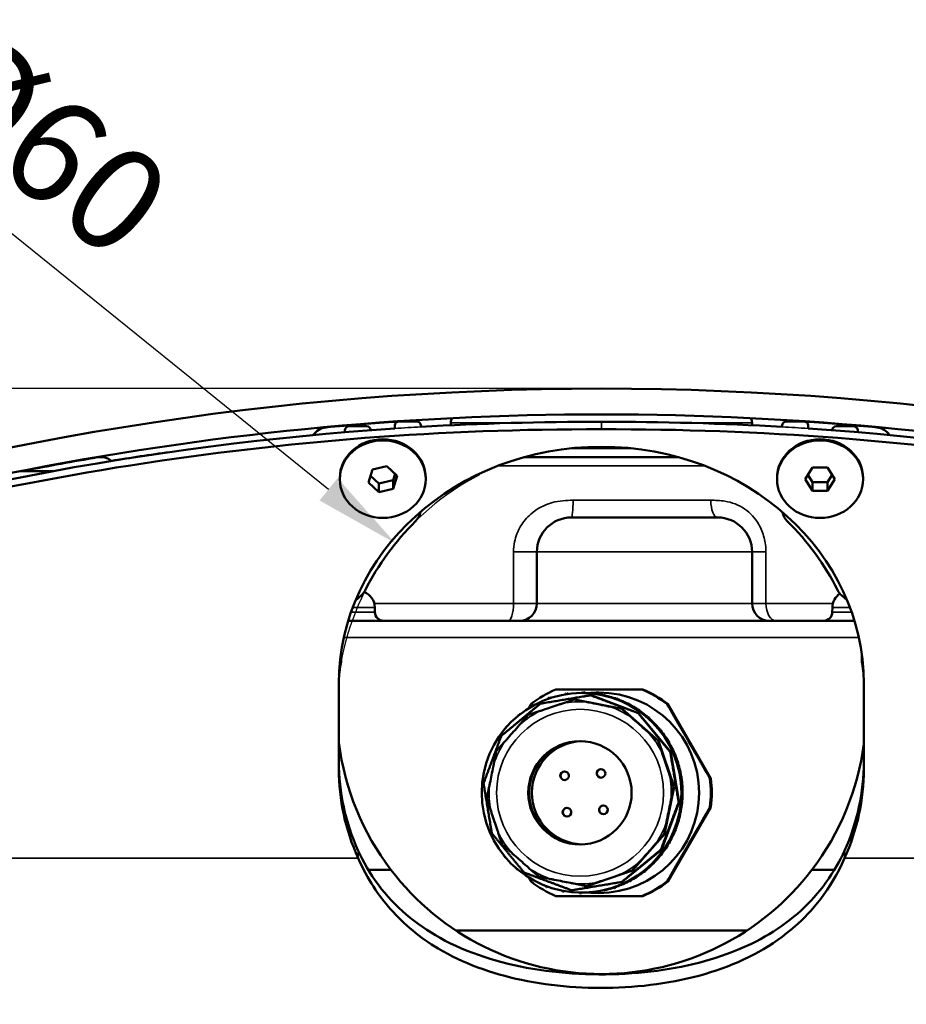
# Model space of a CAD drawing. Units: millimetres. Extents: x 0 to 1695, y -71 to 1188.
# Drawn here: x 1147 to 1250, y 469 to 584 of the extents above; entities that cross this region are included whole.
import ezdxf

# ---------------------------------------------------------------- set-up
doc = ezdxf.new("R2010")
doc.units = ezdxf.units.MM
doc.header["$LTSCALE"] = 4
for name, color, linetype, lineweight in [('Widoczne (ISO)', 7, 'Continuous', 50), ('Widoczne wąskie (ISO)', 7, 'Continuous', 35), ('Wymiar (ISO)', 7, 'Continuous', 25)]:
    doc.layers.add(name, color=color, linetype=linetype, lineweight=lineweight)
doc.styles.add('Tekst notatki (ISO)', font='tahoma.ttf', dxfattribs={"width": 0.85})
doc.dimstyles.new('Domyślne (ISO) 2015', dxfattribs={"dimscale": 4, "dimtxt": 3, "dimasz": 2.5, "dimexe": 3.175, "dimexo": 0, "dimgap": 0.762, "dimtad": 1, "dimrnd": 1e-08, "dimtxsty": 'Tekst notatki (ISO)', "dimcen": 0.09, "dimdle": 10, "dimclrd": 256, "dimclre": 256, "dimclrt": 256, "dimazin": 2, "dimtfac": 1.1684, "dimtmove": 0, "dimatfit": 3, "dimfxl": 1, "dimtolj": 1, "dimtzin": 0, "dimlwd": -1, "dimlwe": -1, "dimarcsym": 0})

# ---------------------------------------------------------------- blocks, each defined once
blk = doc.blocks.new('*D17')
at = {"layer": 'Defpoints', "color": 0, "transparency": 16777216}
for p in [(1214.55, 540.67), (1064.65, 457.91), (1162.67, 457.91)]:
    blk.add_point(p, dxfattribs=at)
at = {"layer": 'Wymiar (ISO)', "transparency": 16777216}
for p, q in [((1214.55, 540.67), (1051.95, 540.67)), ((1064.65, 530.67), (1064.65, 467.91)), ((1162.67, 457.91), (1051.95, 457.91))]:
    blk.add_line(p, q, dxfattribs=at)
for points in [[(1062.98, 530.67), (1066.31, 530.67), (1064.65, 540.67)], [(1062.98, 467.91), (1066.31, 467.91), (1064.65, 457.91)]]:
    blk.add_solid(points, dxfattribs=at)
at = {"layer": 'Wymiar (ISO)', "transparency": 16777216, "insert": (1049.05, 492.28), "char_height": 12, "attachment_point": 1, "rotation": 90, "style": 'Tekst notatki (ISO)'}
blk.add_mtext('\\A1;83', dxfattribs=at)
blk = doc.blocks.new('*D18')
at = {"layer": 'Defpoints', "color": 0, "transparency": 16777216}
for p in [(1190.62, 522.69), (1214.55, 503.37)]:
    blk.add_point(p, dxfattribs=at)
at = {"layer": 'Wymiar (ISO)', "transparency": 16777216}
blk.add_line((1128.99, 572.45), (1182.84, 528.97), dxfattribs=at)
blk.add_arc((1214.55, 503.37), 30.75, 117.418, 169.9607, dxfattribs=at)
blk.add_solid([(1183.89, 530.27), (1181.8, 527.67), (1190.62, 522.69)], dxfattribs=at)
at = {"layer": 'Wymiar (ISO)', "transparency": 16777216, "insert": (1141.86, 583.55), "char_height": 12, "attachment_point": 1, "rotation": 321.0816, "style": 'Tekst notatki (ISO)'}
blk.add_mtext('\\A1; \\fTahoma|b0|i0;\\H12.0000;Ø60', dxfattribs=at)

msp = doc.modelspace()

# ---------------------------------------------------------------- linework, layer by layer
at = {"layer": 'Widoczne (ISO)'}
for p, q in [((1191.049, 536.866), (1193.049, 536.866)), ((1238.049, 536.866), (1236.049, 536.866)), ((1184.749, 535.606), (1184.749, 535.792)), ((1185.249, 536.292), (1187.249, 536.292)), ((1190.549, 536.04), (1190.549, 536.366)), ((1193.549, 536.366), (1193.549, 536.226)), ((1197.049, 536.412), (1197.049, 536.692)), ((1232.049, 536.412), (1232.049, 536.692)), ((1235.549, 536.226), (1235.549, 536.366)), ((1238.549, 536.366), (1238.549, 536.04)), ((1241.849, 536.292), (1243.849, 536.292)), ((1244.349, 535.792), (1244.349, 535.606)), ((1205.532, 532.692), (1223.544, 532.692)), ((1147.103, 531.092), (1150.933, 531.092)), ((1187.47, 529.76), (1187.94, 531.265)), ((1187.94, 531.265), (1189.619, 531.65)), ((1189.619, 531.65), (1190.827, 530.53)), ((1238.217, 530.145), (1239.083, 531.499)), ((1239.083, 531.499), (1240.815, 531.499)), ((1240.815, 531.499), (1241.681, 530.145)), ((1184.149, 530.145), (1184.149, 530.274)), ((1187.71, 530.528), (1188.679, 529.631)), ((1188.679, 529.631), (1190.357, 530.016)), ((1190.357, 530.016), (1190.587, 530.752)), ((1190.827, 530.53), (1190.357, 529.025)), ((1190.357, 529.025), (1190.357, 530.016)), ((1194.149, 530.145), (1194.149, 530.274)), ((1234.949, 530.145), (1234.949, 530.274)), ((1239.083, 528.791), (1238.217, 530.145)), ((1238.533, 530.64), (1239.083, 529.781)), ((1240.815, 529.781), (1241.364, 530.64)), ((1241.681, 530.145), (1240.815, 528.791)), ((1244.949, 530.145), (1244.949, 530.274)), ((1188.679, 528.641), (1187.47, 529.76)), ((1188.679, 528.641), (1188.679, 529.631)), ((1190.357, 529.025), (1188.679, 528.641)), ((1239.083, 528.791), (1239.083, 529.781)), ((1239.083, 529.781), (1240.815, 529.781)), ((1240.815, 528.791), (1239.083, 528.791)), ((1240.815, 528.791), (1240.815, 529.781)), ((1211.049, 525.692), (1228.049, 525.692)), ((1207.049, 515.692), (1207.049, 521.692)), ((1232.049, 515.692), (1232.049, 521.692)), ((1186.624, 516.609), (1185.971, 516.034)), ((1243.093, 516.063), (1242.473, 516.609)), ((1188.219, 515.227), (1188.229, 514.674)), ((1241.378, 515.227), (1241.368, 514.674)), ((1243.946, 513.692), (1185.131, 513.692)), ((1184.3, 509.99), (1184.3, 509.079)), ((1244.797, 509.079), (1244.797, 509.845)), ((1184.038, 496.462), (1184.038, 506.39)), ((1245.038, 506.39), (1245.038, 496.462)), ((1208.409, 504.721), (1208.367, 504.721)), ((1208.423, 504.645), (1208.367, 504.721)), ((1208.367, 504.721), (1208.371, 504.626)), ((1208.409, 504.721), (1208.457, 504.657)), ((1208.568, 504.776), (1208.571, 504.695)), ((1208.568, 504.776), (1208.611, 504.776)), ((1208.616, 504.71), (1208.568, 504.776)), ((1208.611, 504.776), (1208.65, 504.721)), ((1210.341, 505.232), (1210.328, 505.133)), ((1210.384, 505.232), (1210.341, 505.232)), ((1210.386, 505.142), (1210.341, 505.232)), ((1210.384, 505.232), (1210.425, 505.148)), ((1210.55, 505.258), (1210.536, 505.165)), ((1210.55, 505.258), (1210.593, 505.258)), ((1210.591, 505.173), (1210.55, 505.258)), ((1210.593, 505.258), (1210.631, 505.179)), ((1212.243, 505.292), (1212.313, 505.292)), ((1212.343, 505.292), (1212.313, 505.292)), ((1212.374, 505.391), (1212.343, 505.291)), ((1212.417, 505.391), (1212.374, 505.391)), ((1212.404, 505.291), (1212.374, 505.391)), ((1212.447, 505.291), (1212.404, 505.291)), ((1212.417, 505.391), (1212.447, 505.291)), ((1212.585, 505.389), (1212.552, 505.289)), ((1212.585, 505.389), (1212.628, 505.389)), ((1212.614, 505.288), (1212.585, 505.389)), ((1212.656, 505.288), (1212.614, 505.288)), ((1212.628, 505.389), (1212.656, 505.288)), ((1213.281, 505.027), (1213.337, 505.027)), ((1218.858, 502.962), (1213.337, 505.027)), ((1214.244, 505.342), (1214.253, 505.342)), ((1214.404, 505.195), (1214.356, 505.103)), ((1214.447, 505.195), (1214.404, 505.195)), ((1214.416, 505.091), (1214.404, 505.195)), ((1214.459, 505.091), (1214.416, 505.091)), ((1214.447, 505.195), (1214.459, 505.091)), ((1214.612, 505.163), (1214.563, 505.071)), ((1214.612, 505.163), (1214.655, 505.163)), ((1214.623, 505.059), (1214.612, 505.163)), ((1214.665, 505.059), (1214.623, 505.059)), ((1214.655, 505.163), (1214.665, 505.059)), ((1219.314, 505.692), (1219.261, 505.692)), ((1219.338, 505.692), (1219.314, 505.692)), ((1219.375, 505.692), (1219.338, 505.692)), ((1206.553, 503.876), (1206.511, 503.876)), ((1206.577, 503.813), (1206.511, 503.876)), ((1206.511, 503.876), (1206.53, 503.787)), ((1206.553, 503.876), (1206.603, 503.828)), ((1206.7, 503.958), (1206.715, 503.889)), ((1206.7, 503.958), (1206.743, 503.958)), ((1206.751, 503.909), (1206.7, 503.958)), ((1206.743, 503.958), (1206.778, 503.924)), ((1210.01, 504.076), (1211.384, 504.54)), ((1211.384, 504.54), (1212.806, 504.255)), ((1211.454, 504.54), (1211.384, 504.54)), ((1211.454, 504.54), (1216.971, 503.434)), ((1215.479, 503.719), (1216.901, 503.434)), ((1216.37, 504.65), (1216.306, 504.567)), ((1216.363, 504.546), (1216.37, 504.65)), ((1216.406, 504.546), (1216.363, 504.546)), ((1216.412, 504.65), (1216.37, 504.65)), ((1216.412, 504.65), (1216.406, 504.546)), ((1216.569, 504.59), (1216.504, 504.508)), ((1216.561, 504.486), (1216.569, 504.59)), ((1216.604, 504.486), (1216.561, 504.486)), ((1216.569, 504.59), (1216.612, 504.59)), ((1216.612, 504.59), (1216.604, 504.486)), ((1218.21, 503.772), (1218.133, 503.701)), ((1218.186, 503.67), (1218.21, 503.772)), ((1218.228, 503.67), (1218.186, 503.67)), ((1218.253, 503.772), (1218.21, 503.772)), ((1218.253, 503.772), (1218.228, 503.67)), ((1218.397, 503.685), (1218.319, 503.616)), ((1218.371, 503.584), (1218.397, 503.685)), ((1218.414, 503.584), (1218.371, 503.584)), ((1218.397, 503.685), (1218.44, 503.685)), ((1218.44, 503.685), (1218.414, 503.584)), ((1222.206, 504.022), (1222.153, 504.022)), ((1222.206, 504.022), (1227.206, 495.362)), ((1222.268, 504.022), (1222.23, 504.022)), ((1227.23, 495.362), (1222.23, 504.022)), ((1222.268, 504.022), (1227.268, 495.362)), ((1204.872, 502.721), (1204.83, 502.721)), ((1204.902, 502.673), (1204.83, 502.721)), ((1204.83, 502.721), (1204.863, 502.641)), ((1204.872, 502.721), (1204.921, 502.689)), ((1205.003, 502.827), (1205.025, 502.772)), ((1205.003, 502.827), (1205.046, 502.827)), ((1205.052, 502.794), (1205.003, 502.827)), ((1205.046, 502.827), (1205.072, 502.809)), ((1205.095, 501.65), (1206.053, 502.739)), ((1206.053, 502.739), (1207.427, 503.203)), ((1216.901, 503.434), (1217.99, 502.476)), ((1216.971, 503.434), (1216.901, 503.434)), ((1216.971, 503.434), (1221.196, 499.717)), ((1218.802, 502.962), (1218.858, 502.962)), ((1222.606, 498.412), (1218.858, 502.962)), ((1219.87, 502.587), (1219.782, 502.531)), ((1219.828, 502.491), (1219.87, 502.587)), ((1219.871, 502.491), (1219.828, 502.491)), ((1219.913, 502.587), (1219.87, 502.587)), ((1219.913, 502.587), (1219.871, 502.491)), ((1220.04, 502.477), (1219.951, 502.422)), ((1219.997, 502.381), (1220.04, 502.477)), ((1220.082, 502.477), (1220.039, 502.381)), ((1220.04, 502.477), (1220.082, 502.477)), ((1203.417, 501.292), (1203.375, 501.292)), ((1203.451, 501.259), (1203.375, 501.292)), ((1203.375, 501.292), (1203.42, 501.222)), ((1203.417, 501.292), (1203.463, 501.272)), ((1203.528, 501.419), (1203.554, 501.377)), ((1203.528, 501.419), (1203.57, 501.419)), ((1203.573, 501.399), (1203.528, 501.419)), ((1203.57, 501.419), (1203.586, 501.412)), ((1220.039, 502.381), (1219.997, 502.381)), ((1220.037, 500.675), (1221.126, 499.717)), ((1221.299, 501.132), (1221.203, 501.092)), ((1221.242, 501.045), (1221.299, 501.132)), ((1221.284, 501.045), (1221.242, 501.045)), ((1221.342, 501.132), (1221.284, 501.045)), ((1221.342, 501.132), (1221.299, 501.132)), ((1221.448, 501.001), (1221.351, 500.963)), ((1221.389, 500.915), (1221.448, 501.001)), ((1221.431, 500.915), (1221.389, 500.915)), ((1221.49, 501.001), (1221.431, 500.915)), ((1221.448, 501.001), (1221.49, 501.001)), ((1202.233, 499.632), (1202.19, 499.632)), ((1202.268, 499.613), (1202.19, 499.632)), ((1202.19, 499.632), (1202.245, 499.573)), ((1202.233, 499.632), (1202.274, 499.622)), ((1202.319, 499.776), (1202.348, 499.745)), ((1202.319, 499.776), (1202.362, 499.776)), ((1202.361, 499.766), (1202.319, 499.776)), ((1202.337, 498.514), (1203.295, 499.603)), ((1202.362, 499.776), (1202.366, 499.775)), ((1221.126, 499.717), (1221.59, 498.343)), ((1221.196, 499.717), (1221.126, 499.717)), ((1221.196, 499.717), (1222.997, 494.386)), ((1222.454, 499.451), (1222.352, 499.428)), ((1222.382, 499.375), (1222.454, 499.451)), ((1222.425, 499.375), (1222.382, 499.375)), ((1222.497, 499.451), (1222.425, 499.375)), ((1222.497, 499.451), (1222.454, 499.451)), ((1222.578, 499.304), (1222.476, 499.283)), ((1222.505, 499.229), (1222.578, 499.304)), ((1222.548, 499.229), (1222.505, 499.229)), ((1222.621, 499.304), (1222.548, 499.229)), ((1222.578, 499.304), (1222.621, 499.304)), ((1201.415, 497.949), (1201.444, 497.926)), ((1201.415, 497.949), (1201.452, 497.949)), ((1201.451, 497.946), (1201.415, 497.949)), ((1202.052, 497.092), (1202.337, 498.514)), ((1222.55, 498.412), (1222.606, 498.412)), ((1223.578, 492.598), (1222.606, 498.412)), ((1201.354, 497.791), (1201.312, 497.791)), ((1201.39, 497.786), (1201.312, 497.791)), ((1201.312, 497.791), (1201.374, 497.744)), ((1201.354, 497.791), (1201.391, 497.789)), ((1223.299, 497.595), (1223.195, 497.591)), ((1223.215, 497.533), (1223.299, 497.595)), ((1223.258, 497.533), (1223.215, 497.533)), ((1223.342, 497.595), (1223.258, 497.533)), ((1223.397, 497.436), (1223.292, 497.433)), ((1223.342, 497.595), (1223.299, 497.595)), ((1223.312, 497.375), (1223.397, 497.436)), ((1223.355, 497.375), (1223.312, 497.375)), ((1223.44, 497.436), (1223.355, 497.375)), ((1223.397, 497.436), (1223.44, 497.436)), ((1200.843, 495.835), (1200.767, 495.826)), ((1200.767, 495.826), (1200.835, 495.791)), ((1200.874, 495.995), (1200.841, 495.991)), ((1200.841, 495.991), (1200.87, 495.976)), ((1222.463, 495.76), (1222.927, 494.386)), ((1223.706, 495.634), (1223.749, 495.634)), ((1223.81, 495.62), (1223.706, 495.634)), ((1223.716, 495.574), (1223.81, 495.62)), ((1223.759, 495.574), (1223.716, 495.574)), ((1223.749, 495.634), (1223.852, 495.62)), ((1223.852, 495.62), (1223.759, 495.574)), ((1223.852, 495.62), (1223.81, 495.62)), ((1201.231, 492.997), (1201.516, 494.419)), ((1223.775, 495.469), (1223.818, 495.469)), ((1223.879, 495.454), (1223.775, 495.469)), ((1223.785, 495.409), (1223.879, 495.454)), ((1223.827, 495.409), (1223.785, 495.409)), ((1223.818, 495.469), (1223.921, 495.454)), ((1223.921, 495.454), (1223.827, 495.409)), ((1223.879, 495.454), (1223.921, 495.454)), ((1227.206, 495.362), (1227.153, 495.362)), ((1227.268, 495.362), (1227.23, 495.362)), ((1200.644, 493.818), (1200.571, 493.796)), ((1200.571, 493.796), (1200.643, 493.773)), ((1200.647, 493.973), (1200.616, 493.964)), ((1200.616, 493.964), (1200.646, 493.954)), ((1222.997, 494.386), (1221.891, 488.869)), ((1222.927, 494.386), (1222.642, 492.965)), ((1222.997, 494.386), (1222.927, 494.386)), ((1223.869, 493.558), (1223.969, 493.587)), ((1223.912, 493.558), (1223.869, 493.558)), ((1223.87, 493.619), (1223.912, 493.619)), ((1223.969, 493.587), (1223.87, 493.619)), ((1223.908, 493.391), (1224.009, 493.419)), ((1223.951, 493.391), (1223.908, 493.391)), ((1223.91, 493.452), (1223.952, 493.452)), ((1224.009, 493.419), (1223.91, 493.452)), ((1223.912, 493.619), (1224.012, 493.587)), ((1224.012, 493.587), (1223.912, 493.558)), ((1224.052, 493.419), (1223.951, 493.391)), ((1223.952, 493.452), (1224.052, 493.419)), ((1224.012, 493.587), (1223.969, 493.587)), ((1224.009, 493.419), (1224.052, 493.419)), ((1201.695, 491.623), (1201.231, 492.997)), ((1221.513, 487.077), (1223.578, 492.598)), ((1223.522, 492.598), (1223.578, 492.598)), ((1200.799, 491.797), (1200.73, 491.763)), ((1200.73, 491.763), (1200.806, 491.753)), ((1200.776, 491.943), (1200.746, 491.929)), ((1200.746, 491.929), (1200.779, 491.924)), ((1227.206, 492.022), (1222.206, 483.362)), ((1222.23, 483.362), (1227.23, 492.022)), ((1227.268, 492.022), (1222.268, 483.362)), ((1223.67, 491.545), (1223.773, 491.557)), ((1223.712, 491.545), (1223.67, 491.545)), ((1223.68, 491.382), (1223.784, 491.392)), ((1223.722, 491.382), (1223.68, 491.382)), ((1223.681, 491.606), (1223.723, 491.606)), ((1223.773, 491.557), (1223.681, 491.606)), ((1223.692, 491.442), (1223.735, 491.442)), ((1223.784, 491.392), (1223.692, 491.442)), ((1223.816, 491.557), (1223.712, 491.545)), ((1223.827, 491.392), (1223.722, 491.382)), ((1223.723, 491.606), (1223.816, 491.557)), ((1223.735, 491.442), (1223.827, 491.392)), ((1223.816, 491.557), (1223.773, 491.557)), ((1223.784, 491.392), (1223.827, 491.392)), ((1227.206, 492.022), (1227.153, 492.022)), ((1227.268, 492.022), (1227.23, 492.022)), ((1201.257, 489.968), (1201.228, 489.947)), ((1201.228, 489.947), (1201.264, 489.948)), ((1201.228, 489.947), (1201.264, 489.947)), ((1201.303, 489.835), (1201.241, 489.788)), ((1222.106, 490.291), (1221.821, 488.869)), ((1201.241, 489.788), (1201.318, 489.792)), ((1201.283, 489.788), (1201.241, 489.788)), ((1201.319, 489.79), (1201.283, 489.788)), ((1203.031, 487.666), (1202.567, 489.04)), ((1221.891, 488.869), (1218.174, 484.644)), ((1221.821, 488.869), (1220.863, 487.78)), ((1221.891, 488.869), (1221.821, 488.869)), ((1223.106, 489.443), (1223.21, 489.435)), ((1223.124, 489.599), (1223.228, 489.592)), ((1223.128, 489.5), (1223.171, 489.5)), ((1223.21, 489.435), (1223.128, 489.5)), ((1223.145, 489.656), (1223.188, 489.656)), ((1223.228, 489.592), (1223.145, 489.656)), ((1223.171, 489.5), (1223.253, 489.435)), ((1223.188, 489.656), (1223.271, 489.592)), ((1223.21, 489.435), (1223.253, 489.435)), ((1223.271, 489.592), (1223.228, 489.592)), ((1202.075, 488.109), (1202.047, 488.08)), ((1202.047, 488.08), (1202.087, 488.088)), ((1202.047, 488.08), (1202.089, 488.08)), ((1202.141, 487.99), (1202.086, 487.932)), ((1202.086, 487.932), (1202.164, 487.95)), ((1202.128, 487.932), (1202.086, 487.932)), ((1202.091, 488.08), (1202.089, 488.08)), ((1202.169, 487.941), (1202.128, 487.932)), ((1204.12, 486.708), (1203.031, 487.666)), ((1222.204, 487.633), (1222.306, 487.607)), ((1222.236, 487.685), (1222.279, 487.685)), ((1222.306, 487.607), (1222.236, 487.685)), ((1222.248, 487.776), (1222.35, 487.752)), ((1222.279, 487.829), (1222.322, 487.829)), ((1222.35, 487.752), (1222.279, 487.829)), ((1222.279, 487.685), (1222.348, 487.607)), ((1222.306, 487.607), (1222.348, 487.607)), ((1222.322, 487.829), (1222.392, 487.752)), ((1222.392, 487.752), (1222.35, 487.752)), ((1203.204, 486.422), (1203.177, 486.382)), ((1203.177, 486.382), (1203.222, 486.4)), ((1216.963, 483.328), (1221.513, 487.077)), ((1221.457, 487.077), (1221.513, 487.077)), ((1203.177, 486.382), (1203.22, 486.382)), ((1203.232, 486.387), (1203.22, 486.382)), ((1203.286, 486.32), (1203.241, 486.251)), ((1203.241, 486.251), (1203.317, 486.283)), ((1203.283, 486.251), (1203.241, 486.251)), ((1203.328, 486.27), (1203.283, 486.251)), ((1219.062, 485.733), (1218.104, 484.644)), ((1221.002, 486.007), (1221.097, 485.964)), ((1221.042, 486.053), (1221.085, 486.053)), ((1221.097, 485.964), (1221.042, 486.053)), ((1221.069, 486.133), (1221.165, 486.091)), ((1221.085, 486.053), (1221.14, 485.964)), ((1221.097, 485.964), (1221.14, 485.964)), ((1221.109, 486.18), (1221.151, 486.18)), ((1221.165, 486.091), (1221.109, 486.18)), ((1221.151, 486.18), (1221.208, 486.091)), ((1221.208, 486.091), (1221.165, 486.091)), ((1187.462, 484.736), (1190.088, 484.736)), ((1204.608, 484.958), (1204.585, 484.907)), ((1204.585, 484.907), (1204.633, 484.937)), ((1204.585, 484.907), (1204.628, 484.907)), ((1204.651, 484.921), (1204.628, 484.907)), ((1204.704, 484.875), (1204.67, 484.796)), ((1204.67, 484.796), (1204.743, 484.843)), ((1204.712, 484.796), (1204.67, 484.796)), ((1204.761, 484.827), (1204.712, 484.796)), ((1207.256, 483.95), (1206.167, 484.907)), ((1218.174, 484.644), (1212.843, 482.844)), ((1218.104, 484.644), (1216.73, 484.18)), ((1218.174, 484.644), (1218.104, 484.644)), ((1219.536, 484.615), (1219.622, 484.556)), ((1219.583, 484.653), (1219.626, 484.653)), ((1219.622, 484.556), (1219.583, 484.653)), ((1219.622, 484.556), (1219.665, 484.556)), ((1219.623, 484.72), (1219.71, 484.662)), ((1219.626, 484.653), (1219.665, 484.556)), ((1219.67, 484.759), (1219.713, 484.759)), ((1219.71, 484.662), (1219.67, 484.759)), ((1219.753, 484.662), (1219.71, 484.662)), ((1219.713, 484.759), (1219.753, 484.662)), ((1241.615, 484.736), (1239.009, 484.736)), ((1206.245, 483.763), (1206.228, 483.698)), ((1206.228, 483.698), (1206.278, 483.743)), ((1206.228, 483.698), (1206.271, 483.698)), ((1206.304, 483.728), (1206.271, 483.698)), ((1206.351, 483.7), (1206.33, 483.612)), ((1206.33, 483.612), (1206.397, 483.673)), ((1206.372, 483.612), (1206.33, 483.612)), ((1206.423, 483.658), (1206.372, 483.612)), ((1208.678, 483.664), (1207.256, 483.95)), ((1211.149, 482.356), (1216.963, 483.328)), ((1212.773, 482.844), (1211.352, 483.129)), ((1214.147, 483.308), (1212.773, 482.844)), ((1216.907, 483.328), (1216.963, 483.328)), ((1217.85, 483.499), (1217.925, 483.426)), ((1217.903, 483.528), (1217.946, 483.528)), ((1217.925, 483.426), (1217.903, 483.528)), ((1217.925, 483.426), (1217.967, 483.426)), ((1217.946, 483.528), (1217.967, 483.426)), ((1217.953, 483.579), (1218.029, 483.507)), ((1218.007, 483.61), (1218.049, 483.61)), ((1218.029, 483.507), (1218.007, 483.61)), ((1218.072, 483.507), (1218.029, 483.507)), ((1218.049, 483.61), (1218.072, 483.507)), ((1222.206, 483.362), (1222.153, 483.362)), ((1222.268, 483.362), (1222.23, 483.362)), ((1208.062, 482.872), (1208.056, 482.794)), ((1208.056, 482.794), (1208.104, 482.855)), ((1208.056, 482.794), (1208.098, 482.794)), ((1208.137, 482.843), (1208.098, 482.794)), ((1208.176, 482.828), (1208.171, 482.733)), ((1208.171, 482.733), (1208.228, 482.809)), ((1208.213, 482.733), (1208.171, 482.733)), ((1208.261, 482.796), (1208.213, 482.733)), ((1210.004, 482.31), (1210.013, 482.22)), ((1210.013, 482.22), (1210.056, 482.3)), ((1210.013, 482.22), (1210.055, 482.22)), ((1210.094, 482.292), (1210.055, 482.22)), ((1210.124, 482.287), (1210.136, 482.188)), ((1210.136, 482.188), (1210.182, 482.276)), ((1210.178, 482.188), (1210.136, 482.188)), ((1210.221, 482.269), (1210.178, 482.188)), ((1211.093, 482.356), (1211.149, 482.356)), ((1212.012, 482.094), (1212.04, 481.995)), ((1212.04, 481.995), (1212.072, 482.093)), ((1212.04, 481.995), (1212.082, 481.995)), ((1212.115, 482.092), (1212.082, 481.995)), ((1212.136, 482.092), (1212.166, 481.992)), ((1212.166, 481.992), (1212.197, 482.092)), ((1212.208, 481.992), (1212.166, 481.992)), ((1212.24, 482.092), (1212.208, 481.992)), ((1212.243, 482.092), (1212.313, 482.092)), ((1212.382, 482.092), (1212.313, 482.092)), ((1212.843, 482.844), (1212.773, 482.844)), ((1214.03, 482.22), (1214.075, 482.125)), ((1214.075, 482.125), (1214.09, 482.229)), ((1214.075, 482.125), (1214.118, 482.125)), ((1214.09, 482.229), (1214.133, 482.229)), ((1214.133, 482.229), (1214.118, 482.125)), ((1214.152, 482.245), (1214.199, 482.152)), ((1214.199, 482.152), (1214.212, 482.255)), ((1214.241, 482.152), (1214.199, 482.152)), ((1214.212, 482.255), (1214.255, 482.255)), ((1214.255, 482.255), (1214.241, 482.152)), ((1214.244, 482.042), (1214.253, 482.042)), ((1215.996, 482.692), (1216.057, 482.607)), ((1216.054, 482.712), (1216.096, 482.712)), ((1216.057, 482.607), (1216.054, 482.712)), ((1216.057, 482.607), (1216.099, 482.607)), ((1216.096, 482.712), (1216.099, 482.607)), ((1216.111, 482.746), (1216.173, 482.662)), ((1216.169, 482.767), (1216.211, 482.767)), ((1216.173, 482.662), (1216.169, 482.767)), ((1216.216, 482.662), (1216.173, 482.662)), ((1216.211, 482.767), (1216.216, 482.662)), ((1219.314, 481.692), (1219.261, 481.692)), ((1219.314, 481.692), (1219.338, 481.692)), ((1219.375, 481.692), (1219.338, 481.692)), ((1231.466, 477.692), (1197.631, 477.692))]:
    msp.add_line(p, q, dxfattribs=at)
for centre, radius, start, end in [((1214.549, 193.684), 346.988, 71.5316, 108.4684), ((1214.549, 188.77), 348.903, 78.66112, 101.33888), ((1214.549, 188.729), 348.903, 93.89371, 95.26118), ((1191.049, 536.366), 0.5, 90, 180), ((1193.049, 536.366), 0.5, 0, 90), ((1198.049, 536.692), 1, 146.62829, 180), ((1231.049, 536.692), 1, 0, 33.37171), ((1236.049, 536.366), 0.5, 90, 180), ((1238.049, 536.366), 0.5, 0, 90), ((1214.549, 188.729), 348.903, 84.73882, 86.10629), ((1182.739, 534.171), 2, 95.26118, 146.33234), ((1185.249, 535.792), 0.5, 90, 180), ((1187.249, 535.792), 0.5, 5.88751, 90), ((1241.849, 535.792), 0.5, 90, 174.11249), ((1243.849, 535.792), 0.5, 0, 90), ((1246.358, 534.171), 2, 33.66766, 84.73882), ((1214.549, 188.729), 348.903, 99.65837, 101.08656), ((1156.348, 530.715), 2, 50.41669, 99.65837), ((1147.554, 530.63), 0.5, 101.08656, 112.69471), ((1191.549, 526.684), 2, 314.61103, 350.0172), ((1211.049, 521.692), 4, 90, 180), ((1228.049, 521.692), 4, 0, 90), ((1237.549, 526.684), 2, 190.59834, 225.38897), ((1214.549, 503.37), 30.75, 134.61103, 153.24946), ((1214.549, 503.37), 30.75, 26.75054, 45.38897), ((1185.304, 518.111), 2, 311.32468, 333.24946), ((1186.22, 515.192), 2, 1, 67.31766), ((1243.377, 515.192), 2, 124.39916, 179), ((1243.794, 518.111), 2, 206.75054, 228.67532), ((1205.049, 515.692), 2, 270, 0), ((1234.049, 515.692), 2, 180, 270), ((1189.229, 514.692), 1, 181, 270), ((1240.368, 514.692), 1, 270, 359), ((1214.549, 503.37), 30.75, 169.96068, 172.5736), ((1182.3, 509.079), 2, 349.96068, 0), ((1246.797, 509.079), 2, 180, 190.03932), ((1214.549, 503.37), 30.75, 7.85464, 10.03932), ((1214.549, 503.37), 30.75, 187.15746, 217.30027), ((1214.549, 503.37), 30.75, 322.69973, 352.5385), ((1214.549, 503.37), 30.75, 217.30027, 322.69973)]:
    msp.add_arc(centre, radius, start, end, dxfattribs=at)
for centre, major_axis, ratio, start_param, end_param in [((1213.556, 254.369), (-312.92, 0), 0.9025853, 4.709217, 4.7763705), ((1215.541, 254.369), (-312.92, 0), 0.9025853, 4.6484075, 4.715561), ((1213.556, 253.508), (312.92, 0), 0.9025853, 1.5676243, 1.9190075), ((1213.556, 254.369), (-312.92, 0), 0.9025853, 4.7859803, 5.0606001), ((1215.541, 253.508), (312.92, 0), 0.9025853, 1.2225852, 1.5739683), ((1215.541, 254.369), (-312.92, 0), 0.9025853, 4.3641778, 4.6387976), ((1189.149, 530.274), (-5, 0), 0.9025853, 3.1415927, 6.2831853), ((1239.949, 530.274), (-5, 0), 0.9025853, 3.1415927, 6.2831853), ((1214.538, 506.39), (-30.5, 0), 0.9025853, 3.1415927, 6.2831853), ((1213.008, 254.293), (-312.917, 0), 0.9025853, 4.8683302, 4.8903632), ((1214.261, 493.692), (0, 13), 0.9999816, 0.3947915, 0.652406), ((1212.313, 493.692), (0, 11.6), 0.9999816, 6.2805591, 6.2831853), ((1212.313, 493.692), (0, 11.6), 0.9999816, 6.2805591, 6.2831853), ((1212.27, 493.692), (0, 11.6), 0.9999816, 6.2716257, 6.2768993), ((1212.382, 493.692), (0, 11.6), 0.9999816, 6.2684685, 6.2776359), ((1212.313, 493.692), (0, 11.6), 0.9999816, 6.1057699, 6.2716257), ((1212.313, 493.692), (0, 11.6), 0.9999816, 6.2625077, 6.2716257), ((1212.313, 493.692), (0, 11.6), 0.9999816, 6.1057699, 6.2572341), ((1212.382, 493.692), (0, 11.6), 0.9999816, 6.111345, 6.259581), ((1214.253, 493.692), (0, 11.65), 0.9999816, 3.1415927, 6.2831853), ((1212.27, 493.692), (0, 11.6), 0.9999816, 6.0970928, 6.1023664), ((1212.382, 493.692), (0, 11.6), 0.9999816, 6.0935016, 6.1033204), ((1212.313, 493.692), (0, 11.6), 0.9999816, 5.9308773, 6.0970928), ((1212.313, 493.692), (0, 11.6), 0.9999816, 6.0879748, 6.0970928), ((1212.313, 493.692), (0, 11.6), 0.9999816, 5.9308773, 6.0827012), ((1212.382, 493.692), (0, 11.6), 0.9999816, 5.9358624, 6.0851267), ((1214.261, 493.692), (0, -13), 0.9999816, 2.4891866, 2.7468011), ((1214.314, 493.692), (0, -13), 0.9999816, 2.4891866, 2.7468011), ((1214.338, 493.692), (0, 13), 0.9999816, 5.6307793, 5.8883938), ((1214.376, 493.692), (0, -13), 0.9999816, 2.4891866, 2.7468011), ((1212.27, 493.692), (0, 11.6), 0.9999816, 5.9225599, 5.9278334), ((1212.313, 493.692), (0, 11.6), 0.9999816, 5.7558922, 5.9225599), ((1212.313, 493.692), (0, 11.6), 0.9999816, 5.9134419, 5.9225599), ((1212.382, 493.692), (0, 11.6), 0.9999816, 5.9183667, 5.9288159), ((1212.313, 493.692), (0, 11.6), 0.9999816, 5.7558922, 5.9081683), ((1212.382, 493.692), (0, 11.6), 0.9999816, 5.760136, 5.9105987), ((1212.27, 493.692), (0, 11.6), 0.9999816, 5.7480269, 5.7533005), ((1212.313, 493.692), (0, 11.6), 0.9999816, 5.5808284, 5.7480269), ((1212.313, 493.692), (0, -11.6), 0.9999816, 2.5973163, 2.6064343), ((1212.382, 493.692), (0, 11.6), 0.9999816, 5.7430822, 5.7541214), ((1212.313, 493.692), (0, -11.6), 0.9999816, 2.4392357, 2.5920427), ((1212.382, 493.692), (0, 11.6), 0.9999816, 5.5842021, 5.7359969), ((1212.27, 493.692), (0, 11.6), 0.9999816, 5.573494, 5.5787676), ((1212.313, 493.692), (0, 11.6), 0.9999816, 5.405702, 5.573494), ((1212.313, 493.692), (0, -11.6), 0.9999816, 2.4227834, 2.4319014), ((1212.382, 493.692), (0, 11.6), 0.9999816, 5.567671, 5.5792419), ((1212.313, 493.692), (0, -11.6), 0.9999816, 2.2641094, 2.4175098), ((1212.382, 493.692), (0, 11.6), 0.9999816, 5.4081037, 5.5613233), ((1212.27, 493.692), (0, 11.6), 0.9999816, 5.3989611, 5.4042347), ((1212.313, 493.692), (0, 11.6), 0.9999816, 5.2305312, 5.3989611), ((1212.313, 493.692), (0, -11.6), 0.9999816, 2.2482504, 2.2573684), ((1212.382, 493.692), (0, 11.6), 0.9999816, 5.3921599, 5.4041879), ((1212.313, 493.692), (0, -11.6), 0.9999816, 2.0889386, 2.2429769), ((1212.382, 493.692), (0, 11.6), 0.9999816, 5.2318885, 5.3865823), ((1212.061, 493.692), (0, -6), 0.9999816, 3.1420999, 6.2826781), ((1212.149, 493.692), (0, 6), 0.9999816, 0.0078415, 3.1337512), ((1212.155, 493.692), (0, 6), 0.9999816, 0.0083476, 3.1332451), ((1212.47, 493.692), (0, -6), 0.9999816, 3.1762648, 6.2485132), ((1212.477, 493.692), (0, -6), 0.9999816, 3.1767712, 6.2480067), ((1212.27, 493.692), (0, 11.6), 0.9999816, 5.2244282, 5.2297017), ((1212.313, 493.692), (0, 11.6), 0.9999816, 5.0553353, 5.2244282), ((1212.313, 493.692), (0, -11.6), 0.9999816, 2.0737175, 2.0828355), ((1212.382, 493.692), (0, 11.6), 0.9999816, 5.2165787, 5.228975), ((1212.313, 493.692), (0, -11.6), 0.9999816, 1.9137427, 2.0684439), ((1212.382, 493.692), (0, 11.6), 0.9999816, 5.0555845, 5.2117801), ((1214.538, 497.323), (-30.5, 0), 0.9025853, 0, 0.3862517), ((1212.27, 493.692), (0, 11.6), 0.9999816, 5.0498952, 5.0551688), ((1212.313, 493.692), (0, 11.6), 0.9999816, 4.8806359, 5.0498952), ((1212.313, 493.692), (0, -11.6), 0.9999816, 1.8991846, 1.9083026), ((1212.313, 493.692), (0, -11.6), 0.9999816, 1.7390432, 1.893911), ((1212.382, 493.692), (0, 11.6), 0.9999816, 5.0409594, 5.053624), ((1212.382, 493.692), (0, 11.6), 0.9999816, 4.8798158, 5.036925), ((1214.538, 497.323), (30.5, 0), 0.9025853, 5.8969336, 6.2831853), ((1214.538, 496.462), (-30.5, 0), 0.9025853, 0, 0.3862517), ((1210.294, 495.673), (-0.012, 0.5), 0.9999816, 0, 3.0930014), ((1214.528, 495.944), (-0.012, 0.5), 0.9999816, 0, 3.0930014), ((1212.27, 493.692), (0, 11.6), 0.9999816, 4.8753623, 4.8806359), ((1212.313, 493.692), (0, 11.6), 0.9999816, 4.706103, 4.8753623), ((1212.313, 493.692), (0, -11.6), 0.9999816, 1.7246517, 1.7337697), ((1212.382, 493.692), (0, 11.6), 0.9999816, 4.8658908, 4.8781594), ((1214.538, 496.462), (30.5, 0), 0.9025853, 5.8969336, 6.2831853), ((1212.313, 493.692), (0, -11.6), 0.9999816, 1.5645103, 1.7193781), ((1212.382, 493.692), (0, 11.6), 0.9999816, 4.7042157, 4.8620266), ((1214.261, 493.692), (0, -13), 0.9999816, 1.4419891, 1.6996036), ((1214.314, 493.692), (0, -13), 0.9999816, 1.4419891, 1.6996036), ((1214.338, 493.692), (0, 13), 0.9999816, 4.5835817, 4.8411962), ((1214.376, 493.692), (0, -13), 0.9999816, 1.4419891, 1.6996036), ((1212.313, 493.692), (0, 11.6), 0.9999816, 4.53157, 4.7008294), ((1212.313, 493.692), (0, -11.6), 0.9999816, 1.3899774, 1.5448452), ((1212.382, 493.692), (0, 11.6), 0.9999816, 4.5286733, 4.6870961), ((1212.27, 493.692), (0, 11.6), 0.9999816, 4.7008294, 4.706103), ((1212.313, 493.692), (0, -11.6), 0.9999816, 1.5501187, 1.5592367), ((1212.382, 493.692), (0, 11.6), 0.9999816, 4.6909444, 4.7026096), ((1214.799, 491.71), (-0.012, 0.5), 0.9999816, 0, 3.0930014), ((1210.565, 491.439), (-0.012, 0.5), 0.9999816, 0, 3.0930014), ((1212.313, 493.692), (0, 11.6), 0.9999816, 4.3570371, 4.5262965), ((1212.313, 493.692), (0, -11.6), 0.9999816, 1.2154445, 1.3703122), ((1212.382, 493.692), (0, 11.6), 0.9999816, 4.3532191, 4.5121456), ((1212.27, 493.692), (0, 11.6), 0.9999816, 4.5262965, 4.53157), ((1212.313, 493.692), (0, -11.6), 0.9999816, 1.3755858, 1.3847038), ((1212.382, 493.692), (0, 11.6), 0.9999816, 4.5160213, 4.5270054), ((1212.313, 493.692), (0, 11.6), 0.9999816, 4.1825042, 4.3515287), ((1212.313, 493.692), (0, -11.6), 0.9999816, 1.0409115, 1.1957793), ((1212.382, 493.692), (0, 11.6), 0.9999816, 4.1778811, 4.3368977), ((1212.27, 493.692), (0, 11.6), 0.9999816, 4.3517635, 4.3570371), ((1212.313, 493.692), (0, -11.6), 0.9999816, 1.2010529, 1.209936), ((1212.382, 493.692), (0, 11.6), 0.9999816, 4.3411335, 4.3511733), ((1212.313, 493.692), (0, 11.6), 0.9999816, 4.0079713, 4.1763344), ((1212.313, 493.692), (0, -11.6), 0.9999816, 0.8663786, 1.0212464), ((1212.382, 493.692), (0, 11.6), 0.9999816, 4.0026836, 4.1612853), ((1212.313, 493.692), (0, -11.6), 0.9999816, 1.02652, 1.0347418), ((1212.27, 493.692), (0, 11.6), 0.9999816, 4.1772306, 4.1825042), ((1212.382, 493.692), (0, 11.6), 0.9999816, 4.1662916, 4.174868), ((1212.313, 493.692), (0, 11.6), 0.9999816, 3.8334383, 4.0011673), ((1212.313, 493.692), (0, -11.6), 0.9999816, 0.6918457, 0.8467135), ((1212.382, 493.692), (0, 11.6), 0.9999816, 3.8276467, 3.9857198), ((1212.313, 493.692), (0, -11.6), 0.9999816, 0.851987, 0.8595746), ((1212.27, 493.692), (0, 11.6), 0.9999816, 4.0026977, 4.0079713), ((1212.382, 493.692), (0, 11.6), 0.9999816, 3.991505, 3.9986624), ((1212.313, 493.692), (0, 11.6), 0.9999816, 3.6589054, 3.8260465), ((1212.313, 493.692), (0, -11.6), 0.9999816, 0.5173128, 0.6721805), ((1212.382, 493.692), (0, 11.6), 0.9999816, 3.6527858, 3.8102326), ((1212.313, 493.692), (0, -11.6), 0.9999816, 0.6774541, 0.6844539), ((1212.27, 493.692), (0, 11.6), 0.9999816, 3.8281648, 3.8334383), ((1212.382, 493.692), (0, 11.6), 0.9999816, 3.8167815, 3.8225787), ((1214.261, 493.692), (0, 13), 0.9999816, 2.4891866, 2.7468011), ((1212.313, 493.692), (0, -11.6), 0.9999816, 0.3427798, 0.5093974), ((1212.313, 493.692), (0, -11.6), 0.9999816, 0.3427798, 0.4976476), ((1212.382, 493.692), (0, -11.6), 0.9999816, 0.336518, 0.4932602), ((1212.313, 493.692), (0, -11.6), 0.9999816, 0.5029212, 0.5093974), ((1212.382, 493.692), (0, 11.6), 0.9999816, 3.6421268, 3.6466641), ((1212.27, 493.692), (0, 11.6), 0.9999816, 3.6536318, 3.6589054), ((1214.261, 493.692), (0, -13), 0.9999816, 0.3947915, 0.652406), ((1214.314, 493.692), (0, -13), 0.9999816, 0.3947915, 0.652406), ((1214.338, 493.692), (0, 13), 0.9999816, 3.5363842, 3.7939987), ((1214.376, 493.692), (0, -13), 0.9999816, 0.3947915, 0.652406), ((1212.313, 493.692), (0, -11.6), 0.9999816, 0, 0.1595387), ((1212.313, 493.692), (0, -11.6), 0.9999816, 0, 0.1485818), ((1212.382, 493.692), (0, -11.6), 0.9999816, 0, 0.1429219), ((1212.313, 493.692), (0, -11.6), 0.9999816, 0.1538553, 0.1595387), ((1212.382, 493.692), (0, -11.6), 0.9999816, 0.1514437, 0.1539125), ((1212.27, 493.692), (0, -11.6), 0.9999816, 0.1629733, 0.1682469), ((1212.382, 493.692), (0, -11.6), 0.9999816, 0.1620329, 0.3180136), ((1212.313, 493.692), (0, -11.6), 0.9999816, 0.1682469, 0.3344212), ((1212.313, 493.692), (0, -11.6), 0.9999816, 0.1682469, 0.3231147), ((1212.313, 493.692), (0, -11.6), 0.9999816, 0.3283883, 0.3344212), ((1212.382, 493.692), (0, -11.6), 0.9999816, 0.3259519, 0.3293684), ((1212.27, 493.692), (0, -11.6), 0.9999816, 0.3375063, 0.3427798)]:
    msp.add_ellipse(centre, major_axis=major_axis, ratio=ratio, start_param=start_param, end_param=end_param, dxfattribs=at)
for centre, major_axis, ratio in [((1189.149, 530.145), (5, 0), 0.9025853), ((1239.949, 530.145), (-5, 0), 0.9025853), ((1212.243, 493.692), (0, 11.6), 0.9999816), ((1212.054, 493.692), (0, -6), 0.9999816), ((1210.27, 495.673), (0.33, 0.375), 0.9999976), ((1214.503, 495.944), (0.33, 0.375), 0.9999976), ((1214.775, 491.71), (0.33, 0.375), 0.9999976), ((1210.541, 491.439), (0.33, 0.375), 0.9999976)]:
    msp.add_ellipse(centre, major_axis=major_axis, ratio=ratio, dxfattribs=at)
for points, weights in [([(1213.281, 505.027), (1210.369, 504.541), (1207.467, 504.055)], [1.00946764588, 1.04507780867, 1.00946764588]), ([(1219.261, 505.692), (1214.249, 505.692), (1209.261, 505.692)], [1.00000008368, 1.08333359861, 1.00000008368]), ([(1218.802, 502.962), (1216.037, 503.994), (1213.281, 505.027)], [1.00946764588, 1.04507780867, 1.00946764588]), ([(1207.467, 504.055), (1205.187, 502.181), (1202.917, 500.307)], [1.00946764588, 1.04507780867, 1.00946764588]), ([(1206.369, 504.022), (1206.221, 503.767), (1206.076, 503.516)], [1.00000008368, 1.00454723829, 1.00859815522]), ([(1227.153, 495.362), (1224.642, 499.692), (1222.153, 504.022)], [1.00000008368, 1.08333359861, 1.00000008368]), ([(1222.55, 498.412), (1220.672, 500.687), (1218.802, 502.962)], [1.00946764588, 1.04507780867, 1.00946764588]), ([(1202.917, 500.307), (1201.88, 497.546), (1200.852, 494.785)], [1.00946764588, 1.04507780867, 1.00946764588]), ([(1223.522, 492.598), (1223.032, 495.505), (1222.55, 498.412)], [1.00946764588, 1.04507780867, 1.00946764588]), ([(1200.852, 494.785), (1201.333, 491.878), (1201.824, 488.971)], [1.00946764588, 1.04507780867, 1.00946764588]), ([(1221.457, 487.077), (1222.485, 489.837), (1223.522, 492.598)], [1.00946764588, 1.04507780867, 1.00946764588]), ([(1222.153, 483.362), (1224.642, 487.692), (1227.153, 492.022)], [1.00000008368, 1.08333359861, 1.00000008368]), ([(1201.824, 488.971), (1203.693, 486.697), (1205.572, 484.422)], [1.00946764588, 1.04507780867, 1.00946764588]), ([(1216.907, 483.328), (1219.177, 485.202), (1221.457, 487.077)], [1.00946764588, 1.04507780867, 1.00946764588]), ([(1205.572, 484.422), (1208.328, 483.389), (1211.093, 482.356)], [1.00946764588, 1.04507780867, 1.00946764588]), ([(1206.076, 483.867), (1206.221, 483.616), (1206.369, 483.362)], [1.00859815522, 1.00454723829, 1.00000008368]), ([(1211.093, 482.356), (1213.996, 482.842), (1216.907, 483.328)], [1.00946764588, 1.04507780867, 1.00946764588]), ([(1209.261, 481.692), (1214.249, 481.692), (1219.261, 481.692)], [1.00000008368, 1.08333359861, 1.00000008368])]:
    msp.add_rational_spline(points, weights, degree=2, dxfattribs=at)
for points in [[(1213.001, 505.275), (1213.413, 505.319), (1213.829, 505.342), (1214.244, 505.342)], [(1214.244, 482.042), (1213.829, 482.042), (1213.413, 482.064), (1213.001, 482.108)]]:
    msp.add_open_spline(points, degree=3, dxfattribs=at)
for points, knots in [([(1210.01, 504.076), (1209.891, 504.036), (1209.749, 503.988), (1209.345, 503.851), (1209.003, 503.736), (1208.434, 503.543), (1208.092, 503.428), (1207.688, 503.291), (1207.546, 503.243), (1207.427, 503.203)], [0.81076102, 0.81076102, 0.81076102, 0.81076102, 0.84834373, 0.84834373, 0.93856819, 0.93856819, 1.02879266, 1.02879266, 1.06637536, 1.06637536, 1.06637536, 1.06637536]), ([(1215.479, 503.719), (1215.356, 503.744), (1215.209, 503.773), (1214.791, 503.857), (1214.437, 503.928), (1213.848, 504.046), (1213.494, 504.117), (1213.076, 504.201), (1212.929, 504.23), (1212.806, 504.255)], [0.81076102, 0.81076102, 0.81076102, 0.81076102, 0.84834373, 0.84834373, 0.93856819, 0.93856819, 1.02879266, 1.02879266, 1.06637536, 1.06637536, 1.06637536, 1.06637536]), ([(1220.037, 500.675), (1219.943, 500.758), (1219.83, 500.857), (1219.51, 501.139), (1219.239, 501.377), (1218.788, 501.774), (1218.517, 502.013), (1218.197, 502.294), (1218.084, 502.393), (1217.99, 502.476)], [0.81076102, 0.81076102, 0.81076102, 0.81076102, 0.84834373, 0.84834373, 0.93856819, 0.93856819, 1.02879266, 1.02879266, 1.06637536, 1.06637536, 1.06637536, 1.06637536]), ([(1205.095, 501.65), (1205.013, 501.556), (1204.913, 501.443), (1204.632, 501.123), (1204.394, 500.852), (1203.996, 500.401), (1203.758, 500.13), (1203.477, 499.81), (1203.377, 499.697), (1203.295, 499.603)], [0.81076102, 0.81076102, 0.81076102, 0.81076102, 0.84834373, 0.84834373, 0.93856819, 0.93856819, 1.02879266, 1.02879266, 1.06637536, 1.06637536, 1.06637536, 1.06637536]), ([(1222.463, 495.76), (1222.423, 495.879), (1222.374, 496.021), (1222.238, 496.425), (1222.123, 496.767), (1221.93, 497.337), (1221.815, 497.679), (1221.678, 498.082), (1221.63, 498.225), (1221.59, 498.343)], [0.81076102, 0.81076102, 0.81076102, 0.81076102, 0.84834373, 0.84834373, 0.93856819, 0.93856819, 1.02879266, 1.02879266, 1.06637536, 1.06637536, 1.06637536, 1.06637536]), ([(1202.052, 497.092), (1202.027, 496.969), (1201.998, 496.822), (1201.914, 496.404), (1201.843, 496.05), (1201.725, 495.461), (1201.654, 495.107), (1201.57, 494.689), (1201.54, 494.542), (1201.516, 494.419)], [0.81076102, 0.81076102, 0.81076102, 0.81076102, 0.84834373, 0.84834373, 0.93856819, 0.93856819, 1.02879266, 1.02879266, 1.06637536, 1.06637536, 1.06637536, 1.06637536]), ([(1222.106, 490.291), (1222.13, 490.414), (1222.16, 490.561), (1222.244, 490.979), (1222.315, 491.333), (1222.433, 491.923), (1222.504, 492.277), (1222.587, 492.694), (1222.617, 492.842), (1222.642, 492.965)], [0.81076102, 0.81076102, 0.81076102, 0.81076102, 0.84834373, 0.84834373, 0.93856819, 0.93856819, 1.02879266, 1.02879266, 1.06637536, 1.06637536, 1.06637536, 1.06637536]), ([(1201.695, 491.623), (1201.735, 491.504), (1201.783, 491.362), (1201.919, 490.958), (1202.035, 490.616), (1202.227, 490.047), (1202.343, 489.705), (1202.479, 489.301), (1202.527, 489.159), (1202.567, 489.04)], [0.81076102, 0.81076102, 0.81076102, 0.81076102, 0.84834373, 0.84834373, 0.93856819, 0.93856819, 1.02879266, 1.02879266, 1.06637536, 1.06637536, 1.06637536, 1.06637536]), ([(1219.062, 485.733), (1219.145, 485.827), (1219.244, 485.94), (1219.526, 486.26), (1219.764, 486.531), (1220.161, 486.983), (1220.399, 487.254), (1220.681, 487.573), (1220.78, 487.686), (1220.863, 487.78)], [0.81076102, 0.81076102, 0.81076102, 0.81076102, 0.84834373, 0.84834373, 0.93856819, 0.93856819, 1.02879266, 1.02879266, 1.06637536, 1.06637536, 1.06637536, 1.06637536]), ([(1186.285, 486.952), (1186.86, 485.706), (1187.612, 484.36), (1190.558, 480.436), (1192.969, 478.404), (1199.01, 475.044), (1202.667, 473.891), (1210.586, 472.564), (1214.765, 472.42), (1222.712, 473.111), (1226.413, 473.884), (1232.795, 476.368), (1235.478, 477.952), (1238.81, 480.999), (1239.774, 482.074), (1241.57, 484.548), (1242.26, 485.8), (1242.791, 486.952)], [0, 0, 0, 0, 0.4485159, 0.4485159, 1.2718598, 1.2718598, 2.2061707, 2.2061707, 3.1597247, 3.1597247, 4.0544972, 4.0544972, 4.8527964, 4.8527964, 5.2286011, 5.2286011, 5.6433391, 5.6433391, 5.6433391, 5.6433391]), ([(1204.12, 486.708), (1204.214, 486.625), (1204.327, 486.526), (1204.647, 486.245), (1204.918, 486.006), (1205.37, 485.609), (1205.641, 485.371), (1205.961, 485.089), (1206.073, 484.99), (1206.167, 484.907)], [0.81076102, 0.81076102, 0.81076102, 0.81076102, 0.84834373, 0.84834373, 0.93856819, 0.93856819, 1.02879266, 1.02879266, 1.06637536, 1.06637536, 1.06637536, 1.06637536]), ([(1242.791, 486.091), (1241.152, 482.357), (1238.975, 479.88), (1234.476, 475.902), (1231.382, 474.217), (1224.363, 471.859), (1220.518, 471.221), (1212.749, 470.893), (1208.917, 471.176), (1201.744, 472.681), (1198.473, 473.866), (1193.486, 476.841), (1191.623, 478.365), (1188.677, 481.717), (1187.364, 483.634), (1186.285, 486.091)], [0, 0, 0, 0, 1.3349308, 1.3349308, 3.1405447, 3.1405447, 4.9673454, 4.9673454, 6.7363477, 6.7363477, 8.4565497, 8.4565497, 9.7155675, 9.7155675, 10.7906059, 10.7906059, 10.7906059, 10.7906059]), ([(1214.147, 483.308), (1214.266, 483.348), (1214.408, 483.396), (1214.812, 483.532), (1215.154, 483.648), (1215.724, 483.84), (1216.066, 483.956), (1216.469, 484.092), (1216.612, 484.14), (1216.73, 484.18)], [0.81076102, 0.81076102, 0.81076102, 0.81076102, 0.84834373, 0.84834373, 0.93856819, 0.93856819, 1.02879266, 1.02879266, 1.06637536, 1.06637536, 1.06637536, 1.06637536]), ([(1208.678, 483.664), (1208.801, 483.64), (1208.948, 483.61), (1209.366, 483.527), (1209.72, 483.456), (1210.31, 483.337), (1210.664, 483.266), (1211.081, 483.183), (1211.229, 483.153), (1211.352, 483.129)], [0.81076102, 0.81076102, 0.81076102, 0.81076102, 0.84834373, 0.84834373, 0.93856819, 0.93856819, 1.02879266, 1.02879266, 1.06637536, 1.06637536, 1.06637536, 1.06637536])]:
    msp.add_open_spline(points, degree=3, knots=knots, dxfattribs=at)
at = {"layer": 'Widoczne wąskie (ISO)'}
for p, q in [((1214.549, 535.943), (1214.549, 536.804)), ((1204.679, 536.692), (1197.049, 536.692)), ((1232.049, 536.692), (1224.418, 536.692)), ((1210.626, 533.692), (1218.451, 533.692)), ((1226.557, 531.692), (1202.52, 531.692)), ((1211.254, 527.692), (1227.254, 527.692)), ((1207.049, 521.692), (1204.326, 521.692)), ((1204.326, 521.692), (1204.326, 515.692)), ((1232.049, 521.692), (1207.049, 521.692)), ((1233.66, 521.692), (1232.049, 521.692)), ((1233.66, 515.692), (1233.66, 521.692)), ((1188.219, 515.227), (1185.652, 515.227)), ((1188.156, 515.692), (1204.326, 515.692)), ((1207.049, 515.692), (1204.326, 515.692)), ((1207.049, 515.692), (1232.049, 515.692)), ((1233.66, 515.692), (1232.049, 515.692)), ((1233.66, 515.692), (1241.441, 515.692)), ((1243.424, 515.227), (1241.378, 515.227)), ((1185.452, 514.674), (1188.229, 514.674)), ((1241.368, 514.674), (1243.625, 514.674)), ((1184.617, 511.727), (1244.46, 511.727)), ((1186.285, 486.552), (1186.285, 486.952)), ((1186.285, 486.091), (1186.285, 486.552)), ((1242.791, 486.952), (1242.791, 486.552)), ((1242.791, 486.552), (1242.791, 486.091)), ((1094.558, 486.091), (1186.285, 486.091)), ((1242.791, 486.091), (1334.54, 486.091))]:
    msp.add_line(p, q, dxfattribs=at)
for centre, major_axis, ratio, start_param, end_param in [((1213.556, 255.54), (-312.92, 0), 0.8988283, 4.7763705, 4.7859803), ((1215.541, 255.54), (-312.92, 0), 0.8988283, 4.6387976, 4.6484075), ((1211.049, 527.692), (0, -2), 0.1029412, 0, 1.5707963), ((1228.049, 527.692), (0, -2), 0.3970588, 4.712389, 6.2831853), ((1203.688, 515.692), (0, -2), 0.3194444, 0, 1.5707963), ((1234.854, 515.692), (0, -2), 0.5972222, 4.712389, 6.2831853), ((1214.244, 493.692), (0, 11.65), 0.9999816, 3.1415927, 6.2831853), ((1212.079, 493.692), (0, 10.588), 0.9999816, 6.2144506, 6.4798241), ((1212.079, 493.692), (0, 10.588), 0.9999816, 5.6908519, 5.9562254), ((1212.079, 493.692), (0, -10.588), 0.9999816, 3.5964568, 3.8618303), ((1212.079, 493.692), (0, 10.588), 0.9999816, 5.1672531, 5.4326266), ((1212.079, 493.692), (0, -10.588), 0.9999816, 4.1200555, 4.385429), ((1212.079, 493.692), (0, 10.588), 0.9999816, 4.6436543, 4.9090278), ((1212.079, 493.692), (0, -10.588), 0.9999816, 4.6436543, 4.9090278), ((1212.079, 493.692), (0, 10.588), 0.9999816, 4.1200555, 4.385429), ((1212.079, 493.692), (0, -10.588), 0.9999816, 5.1672531, 5.4326266), ((1212.079, 493.692), (0, 10.588), 0.9999816, 3.5964568, 3.8618303), ((1212.079, 493.692), (0, -10.588), 0.9999816, 5.6908519, 5.9562254), ((1212.079, 493.692), (0, -10.588), 0.9999816, 6.2144506, 6.4798241)]:
    msp.add_ellipse(centre, major_axis=major_axis, ratio=ratio, start_param=start_param, end_param=end_param, dxfattribs=at)
msp.add_ellipse((1212.074, 493.692), major_axis=(0, -9.703), ratio=0.9999816, dxfattribs=at)
for points, knots in [([(1211.254, 527.692), (1210.5, 527.692), (1209.666, 527.639), (1207.937, 527.173), (1207.059, 526.721), (1205.875, 525.678), (1205.475, 525.19), (1204.824, 524.098), (1204.588, 523.492), (1204.37, 522.486), (1204.326, 522.094), (1204.326, 521.692)], [-1, -1, -1, -1, -0.7583036, -0.7583036, -0.490914, -0.490914, -0.313354, -0.313354, -0.1205208, -0.1205208, 0, 0, 0, 0]), ([(1233.66, 521.692), (1233.66, 522.26), (1233.588, 522.807), (1233.312, 523.88), (1233.104, 524.405), (1232.421, 525.597), (1231.866, 526.217), (1230.51, 527.156), (1229.699, 527.451), (1228.33, 527.675), (1227.774, 527.692), (1227.254, 527.692)], [-1, -1, -1, -1, -0.8339566, -0.8339566, -0.6679133, -0.6679133, -0.4283987, -0.4283987, -0.1757026, -0.1757026, 0, 0, 0, 0])]:
    msp.add_open_spline(points, degree=3, knots=knots, dxfattribs=at)

# ---------------------------------------------------------------- dimensions: what is measured, and where the dimension line sits
at = {"layer": 'Wymiar (ISO)'}
dim = msp.add_radius_dim(center=(1214.549, 503.37), mpoint=(1190.624, 522.687), text=' \\fTahoma|b0|i0;\\H12.0000;Ø60', dimstyle='Domyślne (ISO) 2015', override={"dimdec": 2, "dimcen": 0, "dimtp": 0, "dimtm": 0, "dimtdec": 2, "dimtofl": 0}, dxfattribs=at)
dim.commit()
dim.dimension.update_dxf_attribs({"geometry": '*D18', "text_midpoint": (1142.663, 561.412), "dimtype": 164})
dim = msp.add_linear_dim(base=(1064.646, 457.91), p1=(1214.549, 540.673), p2=(1162.67, 457.91), angle=90, dimstyle='Domyślne (ISO) 2015', override={"dimdec": 0, "dimtp": 0, "dimtm": 0, "dimtdec": 2, "dimtofl": 0, "dimatfit": 1}, dxfattribs=at)
dim.commit()
dim.dimension.update_dxf_attribs({"geometry": '*D17', "text_midpoint": (1064.646, 499.291), "dimtype": 160})

doc.saveas('drawing.dxf')
